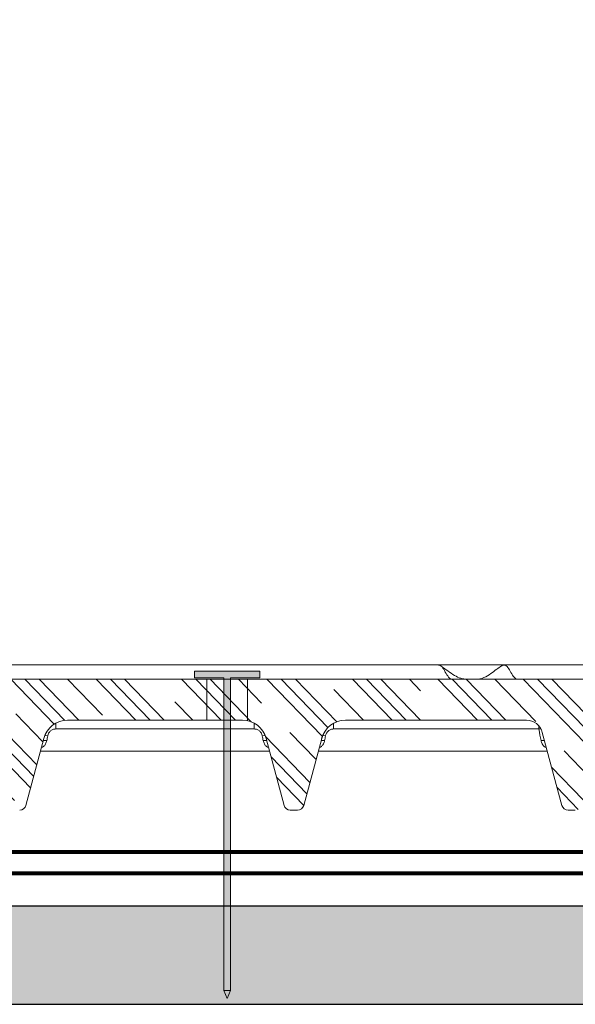
# Model space of a CAD drawing. Units: inches. Extents: x 1.6 to 61, y 16.5 to 33.2.
# Drawn here: x 41.3 to 45.5, y 20.4 to 28 of the extents above; entities that cross this region are included whole.
import ezdxf

# ---------------------------------------------------------------- set-up
doc = ezdxf.new("R2010")
doc.units = ezdxf.units.IN
doc.header["$LTSCALE"] = 0.375
doc.header["$MEASUREMENT"] = 0
for name, color, linetype, lineweight in [('CLAY TILE', 2, 'Continuous', 25), ('CLAY TILE HATCH', 8, 'Continuous', 5), ('FASTENER', 42, 'Continuous', 13), ('ROOF STRUCTURE HATCH', 8, 'Continuous', 9), ('WP UNDERLAYMENT', 5, 'Continuous', 13)]:
    doc.layers.add(name, color=color, linetype=linetype, lineweight=lineweight)
doc.layers.add('ROOF STRUCTURE', color=1, linetype='Continuous')

# ---------------------------------------------------------------- blocks, each defined once
blk = doc.blocks.new('2_5 Fastener')
at = {"layer": 'FASTENER'}
h = blk.add_hatch(color=256, dxfattribs=at)
h.dxf.hatch_style = 1
h.paths.add_polyline_path([(0.25, -0.05000000000001137), (0.2499999999999929, -7.105427357601002e-15), (-0.2499999999999929, 7.105427357601002e-15), (-0.2500000000000071, -0.05000000000001137), (-0.02499999999999147, -0.05000000000000426), (-0.02499999999998082, -2.439851801652633), (1.06581410364015e-14, -2.499999999999993), (0.02499999999999503, -2.439851801652615), (0.02499999999999147, -0.05000000000001847)])
for p, q in [((-0.2499999999999929, 7.105427357601002e-15), (0.2499999999999929, -7.105427357601002e-15)), ((-0.2500000000000071, -0.05000000000001137), (-0.2499999999999929, 7.105427357601002e-15)), ((-0.2500000000000071, -0.05000000000001137), (-0.02499999999999147, -0.05000000000001137)), ((-0.02499999999998082, -2.439851801652633), (-0.02499999999999147, -0.05000000000000426)), ((0.02499999999999503, -2.439851801652615), (0.02499999999999147, -0.05000000000001847)), ((0.02499999999999147, -0.05000000000001847), (0.25, -0.05000000000001137)), ((0.25, -0.05000000000001137), (0.2499999999999929, -7.105427357601002e-15)), ((-0.02499999999998792, -2.439851801652615), (0.02500000000001634, -2.439851801652601)), ((1.06581410364015e-14, -2.499999999999993), (-0.02499999999998082, -2.439851801652633)), ((1.06581410364015e-14, -2.499999999999993), (0.02499999999999503, -2.439851801652615))]:
    blk.add_line(p, q, dxfattribs=at)

msp = doc.modelspace()

# ---------------------------------------------------------------- hatches: boundary and pattern name
at = {"layer": 'CLAY TILE HATCH', "lineweight": 0}
h = msp.add_hatch(dxfattribs=at)
h.set_pattern_fill('CLAY', color=256, scale=2.5, angle=-45.83990466630921, style=0)
h.set_pattern_definition([(314.1600953336908, (69.86576570738906, -7.271780808364159), (0.3362793688084844, 0.3265620134274151), []), (314.1600953336908, (69.92181226885714, -7.217353806126257), (0.3362793688084844, 0.3265620134274151), []), (314.1600953336908, (69.97785883032522, -7.162926803888355), (0.3362793688084844, 0.3265620134274151), []), (314.1600953336908, (70.08995195326138, -7.054072799412549), (0.3362793688084844, 0.3265620134274151), [0.4687499999999999, -0.3124999999999999])])
edge = h.paths.add_edge_path(flags=0)
edge.add_line((47.40895018574267, 22.46339082902434), (47.54599803144041, 21.95192130581249))
edge.add_arc((47.59429432275487, 21.96486225806762), 0.04999999999999974, 194.9999999999984, 270.0000000000008)
edge.add_line((47.59429432275487, 21.91486225806761), (47.64913148436418, 21.91486225806761))
edge.add_arc((47.64913148436418, 21.96486225806762), 0.04999999999999974, 270.0000000000008, 345.0000000000033)
edge.add_line((47.69742777567863, 21.95192130581249), (47.84688804877076, 22.50971463870543))
edge.add_arc((47.96762877705689, 22.47736225806761), 0.1249999999999993, 89.9999999999992, 164.9999999999985, ccw=False)
edge.add_line((47.96762877705689, 22.60236225806761), (49.35283909331346, 22.60236225806762))
edge.add_arc((49.35283909331346, 22.41486225806762), 0.1875000000000001, 14.99999999999892, 89.9999999999992, ccw=False)
edge.add_line((49.53395018574267, 22.46339082902434), (49.67099803144042, 21.95192130581249))
edge.add_arc((49.71929432275487, 21.96486225806762), 0.04999999999999974, 195.0000000000005, 270.0000000000008)
edge.add_line((49.71929432275487, 21.91486225806761), (49.77413148436417, 21.91486225806761))
edge.add_arc((49.77413148436417, 21.96486225806762), 0.04999999999999974, 270.0000000000008, 345.0000000000033)
edge.add_line((49.82242777567863, 21.95192130581249), (49.97188804877076, 22.50971463870543))
edge.add_arc((50.09262877705689, 22.47736225806761), 0.1249999999999993, 89.9999999999992, 164.9999999999976, ccw=False)
edge.add_line((50.09262877705689, 22.60236225806762), (51.47783909331346, 22.60236225806762))
edge.add_arc((51.47783909331346, 22.41486225806762), 0.1875000000000001, 14.99999999999892, 89.9999999999992, ccw=False)
edge.add_line((51.65895018574267, 22.46339082902434), (51.79599803144041, 21.95192130581249))
edge.add_arc((51.84429432275487, 21.96486225806762), 0.04999999999999974, 194.9999999999984, 270.0000000000008)
edge.add_line((51.84429432275487, 21.91486225806761), (51.89913148436418, 21.91486225806761))
edge.add_arc((51.89913148436418, 21.96486225806762), 0.04999999999999974, 270.0000000000008, 345.0000000000033)
edge.add_line((51.94742777567863, 21.95192130581249), (52.09688804877076, 22.50971463870543))
edge.add_arc((52.21762877705689, 22.47736225806761), 0.1249999999999993, 89.9999999999992, 164.9999999999985, ccw=False)
edge.add_line((52.21762877705689, 22.60236225806762), (53.52303039743198, 22.60236225806762))
edge.add_arc((53.52303039743198, 22.53936225806762), 0.06300000000000203, 34.53455382669449, 89.9999999999992, ccw=False)
edge.add_spline(control_points=[(53.57492881787827, 22.57507715629201), (53.6628127185412, 22.44737034892248), (53.69027601244478, 21.91486225806761), (53.96237029596541, 21.91486225806761)], knot_values=[0, 0, 0, 0, 0.8800893267513352, 0.8800893267513352, 0.8800893267513352, 0.8800893267513352], weights=[1, 1, 1, 1], degree=3, periodic=0)
edge.add_line((53.96237029596541, 21.91486225806761), (54.3473702959654, 21.91486225806761))
edge.add_spline(control_points=[(54.3473702959654, 21.91486225806761), (54.55570362929874, 21.91486225806761), (54.61820362929875, 22.19769347441892), (54.6598702959654, 22.26986225806762)], knot_values=[0, 0, 0, 0, 1, 1, 1, 1], weights=[1, 1, 1, 1], degree=3, periodic=0)
edge.add_line((54.6598702959654, 22.26986225806762), (54.6598702959654, 22.51986225806762))
edge.add_spline(control_points=[(54.6598702959654, 22.51986225806762), (54.40987029596541, 22.51986225806762), (54.43070362929873, 22.22736225806762), (54.3473702959654, 22.22736225806762)], knot_values=[0, 0, 0, 0, 1, 1, 1, 1], weights=[1, 1, 1, 1], degree=3, periodic=0)
edge.add_line((54.34737029596862, 22.22736225806762), (54.01796290355952, 22.22736225806762))
edge.add_spline(control_points=[(54.01796290355952, 22.22736225806762), (53.93594830058914, 22.22736225806762), (53.91968694365026, 22.52332364248472), (53.89466401350267, 22.72687592431841)], knot_values=[0, 0, 0, 0, 0.656116823763022, 0.656116823763022, 0.656116823763022, 0.656116823763022], weights=[1, 1, 1, 1], degree=3, periodic=0)
edge.add_spline(control_points=[(53.89466401350267, 22.72687592431841), (53.86572137751889, 22.89099688356951), (53.22799607379671, 22.91486225806761), (52.89466274046337, 22.91486225806761)], knot_values=[0, 0, 0, 0, 1, 1, 1, 1], weights=[1, 1, 1, 1], degree=3, periodic=0)
edge.add_line((52.89466274046337, 22.91486225806761), (41.13887233463738, 22.91486225806761))
edge.add_spline(control_points=[(41.13887233463738, 22.91486225806761), (40.80554651762797, 22.91486225806761), (40.16784245752682, 22.89099795983683), (40.13887429335993, 22.72687336105475)], knot_values=[0, 0, 0, 0, 0.9999774510282508, 0.9999774510282508, 0.9999774510282508, 0.9999774510282508], weights=[1, 1, 1, 1], degree=3, periodic=0)
edge.add_spline(control_points=[(40.13887430777328, 22.72687335826691), (40.12942908206572, 22.67373865171903), (40.12148401666808, 22.6152769941976), (40.11171290355952, 22.55986225806762)], knot_values=[0.6623824134579227, 0.6623824134579227, 0.6623824134579227, 0.6623824134579227, 1, 1, 1, 1], weights=[1, 1, 1, 1], degree=3, periodic=0)
edge.add_line((40.11171290355952, 22.55986225806762), (40.11171290355952, 22.30986225806761))
edge.add_spline(control_points=[(40.11171290355952, 22.30986225806761), (40.23671290355952, 22.30986225806761), (40.34497699058606, 22.5118271626645), (40.44504623689286, 22.60236225806762), (40.61171290355952, 22.60236225806762)], knot_values=[0, 0, 0, 0, 0.440306355607306, 1, 1, 1, 1], weights=[1, 1, 1, 1, 1], degree=3, periodic=0)
edge.add_line((40.61171290355952, 22.60236225806762), (40.85283909331346, 22.60236225806762))
edge.add_arc((40.85283909331347, 22.41486225806762), 0.1875000000000001, 14.999999999999375, 90.00000000000142, ccw=False)
edge.add_line((41.03395018574267, 22.46339082902434), (41.17099803144042, 21.95192130581249))
edge.add_arc((41.21929432275486, 21.96486225806762), 0.04999999999999974, 195.0000000000026, 270.0000000000008)
edge.add_line((41.21929432275486, 21.91486225806761), (41.27413148436418, 21.91486225806761))
edge.add_arc((41.27413148436418, 21.96486225806762), 0.04999999999999974, 270.0000000000008, 345.0000000000012)
edge.add_line((41.32242777567863, 21.95192130581249), (41.45947562137637, 22.46339082902434))
edge.add_arc((41.64058671380558, 22.41486225806762), 0.1875000000000001, 89.9999999999992, 165.0000000000005, ccw=False)
edge.add_line((41.64058671380558, 22.60236225806762), (42.97783909331346, 22.60236225806762))
edge.add_arc((42.97783909331346, 22.41486225806762), 0.1875000000000001, 14.99999999999892, 89.9999999999992, ccw=False)
edge.add_line((43.15895018574267, 22.46339082902434), (43.29599803144041, 21.95192130581249))
edge.add_arc((43.34429432275487, 21.96486225806762), 0.04999999999999974, 194.9999999999984, 270.0000000000008)
edge.add_line((43.34429432275487, 21.91486225806761), (43.39913148436418, 21.91486225806761))
edge.add_arc((43.39913148436418, 21.96486225806762), 0.04999999999999974, 270.0000000000008, 345.0000000000033)
edge.add_line((43.44742777567863, 21.95192130581249), (43.58447562137638, 22.46339082902434))
edge.add_arc((43.76558671380558, 22.41486225806762), 0.1875000000000001, 89.9999999999992, 164.9999999999989, ccw=False)
edge.add_line((43.76558671380558, 22.60236225806762), (45.15079703006215, 22.60236225806761))
edge.add_arc((45.15079703006215, 22.47736225806761), 0.1249999999999993, 14.999999999999886, 89.9999999999992, ccw=False)
edge.add_line((45.27153775834829, 22.50971463870543), (45.42099803144042, 21.95192130581249))
edge.add_arc((45.46929432275486, 21.96486225806762), 0.04999999999999974, 195.0000000000026, 270.0000000000008)
edge.add_line((45.46929432275486, 21.91486225806761), (45.52413148436418, 21.91486225806761))
edge.add_arc((45.52413148436418, 21.96486225806762), 0.04999999999999974, 270.0000000000008, 345.0000000000012)
edge.add_line((45.57242777567863, 21.95192130581249), (45.70947562137638, 22.46339082902434))
edge.add_arc((45.89058671380558, 22.41486225806762), 0.1875000000000001, 89.9999999999992, 164.9999999999984, ccw=False)
edge.add_line((45.89058671380558, 22.60236225806762), (47.22783909331346, 22.60236225806762))
edge.add_arc((47.22783909331346, 22.41486225806762), 0.1875000000000001, 14.99999999999892, 89.9999999999992, ccw=False)
at = {"layer": 'ROOF STRUCTURE HATCH'}
h = msp.add_hatch(dxfattribs=at)
h.set_pattern_fill('CORK', color=256, scale=2, style=0)
h.set_pattern_definition([(0, (-69.76783847928834, -11.5396926072408), (0, 0.25), []), (135, (-69.64283847928834, -11.6646926072408), (-0.4999999991609843, -0.4999999991609842), [0.353553392, -0.353553392]), (135, (-69.58033847928834, -11.6646926072408), (-0.4999999991609843, -0.4999999991609842), [0.353553392, -0.353553392]), (135, (-69.51783847928834, -11.6646926072408), (-0.4999999991609843, -0.4999999991609842), [0.353553392, -0.353553392])])
h.paths.add_polyline_path([(1.611714059983494, 21.18153895718557), (1.611714059983498, 20.43153895718557), (57.14114879682326, 20.43153895718557), (57.14115648249529, 21.18153895718557)])

# ---------------------------------------------------------------- linework, layer by layer
at = {"layer": 'CLAY TILE', "lineweight": 0}
for p, q in [((44.47681798622912, 23.02423728247267), (40.236909046019, 23.02423728247267)), ((53.71237113633103, 23.02509798586308), (40.86633644148669, 23.02509798586308)), ((48.47693028325719, 23.02423728247267), (44.97689743593531, 23.02423728247267)), ((41.13887222646338, 22.91486224598242), (52.89466346255985, 22.91486224598242)), ((42.70546290355951, 22.60236223600921), (42.70546290355951, 22.91486224598242)), ((43.01796290355951, 22.59812764940374), (43.01796290355951, 22.91486224598242)), ((41.55036603285181, 22.53533128368982), (41.55036603285181, 22.57922906324559)), ((42.97783860923347, 22.6023622360092), (41.64058669728166, 22.6023622360092)), ((43.0680598603232, 22.53533128368982), (43.0680598603232, 22.57922906324559)), ((43.67536548467681, 22.53533128368982), (43.67536548467681, 22.57922906324559)), ((45.15079750702685, 22.6023622360092), (43.76558673576655, 22.6023622360092)), ((41.55036603285181, 22.53533128368982), (43.0680598603232, 22.53533128368982)), ((43.67536548467681, 22.53533128368982), (45.24550318631209, 22.53533128368982)), ((45.24550318631209, 22.55945275836982), (45.24550318631209, 22.53533128368982)), ((45.24550318631209, 22.53533128368982), (45.26211739438335, 22.53621508681338)), ((45.42099779898335, 21.95192130662499), (45.27153797888928, 22.50971463294889)), ((41.45947540282813, 22.46339083141873), (41.32242754601666, 21.95192130662499)), ((41.48881543722288, 22.48352433883473), (41.46695883637886, 22.48564144771104)), ((43.15187126546003, 22.48566315412696), (43.12961104261203, 22.48352433883473)), ((43.29599834715835, 21.95192130662499), (43.158949903687, 22.46339083141873)), ((43.58447544131301, 22.46339083141873), (43.44742817116144, 21.95192130662499)), ((43.61381547570777, 22.48352433883473), (43.59101669908118, 22.48569098380547)), ((43.18535077203525, 22.3648622562959), (41.43307512113977, 22.3648622562959)), ((45.31035139718003, 22.3648622562959), (43.55807457296476, 22.3648622562959)), ((43.34429453590332, 21.91486225806761), (43.39913198241646, 21.91486225806761)), ((45.46929398772833, 21.91486225806761), (45.52413143424146, 21.91486225806761))]:
    msp.add_line(p, q, dxfattribs=at)
at = {"layer": 'CLAY TILE', "lineweight": 0, "flags": 128}
for points in [[(41.45552366181231, 22.44864143180505), (41.45874735790522, 22.44853982964543), (41.48154320123236, 22.44657858896852)], [(43.13688210528276, 22.44657858896852), (43.15967853526978, 22.44853982964543), (43.16290281802259, 22.44864143180505)], [(43.58052370029719, 22.44864143180505), (43.58374798305, 22.44853982964543), (43.60654323971725, 22.44657858896852)], [(45.2879022698476, 22.44864143180505), (45.28467798709479, 22.44853982964543), (45.26188273042754, 22.44657858896852)]]:
    msp.add_lwpolyline(points, dxfattribs=at)
at = {"layer": 'CLAY TILE', "lineweight": 0}
for centre, radius, start, end in [((41.64058671380558, 22.41486225806762), 0.1875000000000048, 90, 165.0000000000002), ((42.97783909331346, 22.41486225806762), 0.1875000000000048, 14.99999999999984, 90), ((43.76558671380558, 22.41486225806762), 0.1875, 90, 164.9999999999997), ((45.15079703006215, 22.47736225806761), 0.1250000000000038, 15.00000000000077, 90), ((41.27413148436417, 21.96486225806762), 0.05000000000000372, 270.0000000000008, 345.0000000000031), ((43.34429432275487, 21.96486225806762), 0.05000000000000372, 194.9999999999983, 270.0000000000008), ((43.39913148436418, 21.96486225806762), 0.05000000000000071, 270.0000000000008, 344.9999999999991), ((45.46929432275486, 21.96486225806762), 0.05000000000000372, 194.9999999999983, 270.0000000000008)]:
    msp.add_arc(centre, radius, start, end, dxfattribs=at)
for points, knots in [([(44.58511070855568, 22.91486224598242), (44.57974613179167, 22.91576176136543), (44.56905071621036, 22.91755513505851), (44.54939964761274, 22.93531355551265), (44.5295539861259, 22.97037353786122), (44.50995537141953, 23.00579559094621), (44.49103586519757, 23.0222864930657), (44.48129309905831, 23.02322698802179), (44.47681798622912, 23.02365898248657)], [0, 0, 0, 0, 0.1292593962148087, 0.2577058771120599, 0.5119824028334554, 0.7657876328884079, 0.8924200012772888, 1, 1, 1, 1]), ([(45.0851103725169, 22.91486224598242), (45.08005414411941, 22.91564394049564), (45.06996671012657, 22.91720346098893), (45.05112575748662, 22.93322127946628), (45.03169479763088, 22.96598834375862), (45.01315592112805, 23.00088989829857), (44.99466548448459, 23.01974079201212), (44.9792547778471, 23.0253883311959), (44.96663644714112, 23.02393034900429), (44.96013825635852, 23.01822636757294), (44.95842820929339, 23.0167253225848)], [0, 0, 0, 0, 0.1057291501729217, 0.2109350566556876, 0.4223288380727993, 0.634828826126725, 0.7425765172132015, 0.8516463259113861, 0.9609596311554099, 1, 1, 1, 1]), ([(44.69336353800976, 22.91486224598242), (44.6784451326521, 22.91615307273403), (44.64971693255242, 22.91863880283219), (44.59996677060232, 22.94297480788248), (44.54952408614092, 22.97848987894697), (44.51356253211474, 23.00451082961126), (44.49516870757336, 23.01782017660362)], [0, 0, 0, 0, 0.2603154166939363, 0.5012863774999073, 0.744915059510789, 1, 1, 1, 1]), ([(44.9585455412713, 23.01782017660362), (44.94640055769392, 23.00918806697918), (44.91798328103749, 22.9889903412463), (44.87555209480321, 22.95590551604772), (44.82149449146709, 22.92068832875544), (44.7820772430593, 22.91693245776523), (44.76035071083489, 22.91486224598242)], [0, 0, 0, 0, 0.1670548268168581, 0.3908809921559372, 0.6642575449328242, 0.9999999999999999, 0.9999999999999999, 0.9999999999999999, 0.9999999999999999]), ([(41.4888153354926, 22.48352434614603), (41.49001209647305, 22.48999123101197), (41.49228347601297, 22.49633556925982), (41.49910036307652, 22.50856971121518), (41.50354547275717, 22.51424034788219), (41.51171482802674, 22.52161496633439), (41.51472129392205, 22.52389941551453), (41.52103183837465, 22.5278607381944), (41.5243637085923, 22.52956778257229), (41.53140454066857, 22.53238584141122), (41.53513785787339, 22.53349312501534), (41.54265398767588, 22.53495550867202), (41.54647635318565, 22.53533128462201), (41.55036582005587, 22.53533128492366)], [0, 0, 0, 0, 0.25, 0.25, 0.5, 0.5, 0.625, 0.625, 0.75, 0.75, 0.875, 0.875, 1, 1, 1, 1]), ([(43.06805998706318, 22.53533128492366), (43.07193605058897, 22.53533128460637), (43.07574182806156, 22.53495809828646), (43.08321941888504, 22.5335096619002), (43.08693073607099, 22.53241594860648), (43.09750907895702, 22.52820018116929), (43.10393888491476, 22.52410524436619), (43.11481115206878, 22.51431480804015), (43.11932627519394, 22.50855654349184), (43.12608993187711, 22.49644119652099), (43.12841613978622, 22.48997810573561), (43.12961047162645, 22.48352434614603)], [0, 0, 0, 0, 0.125, 0.125, 0.25, 0.25, 0.5, 0.5, 0.75, 0.75, 1, 1, 1, 1]), ([(43.61381533549261, 22.48352434614602), (43.61501209647242, 22.48999123101198), (43.61728347601318, 22.49633556925989), (43.62410036307631, 22.5085697112151), (43.62854547275717, 22.51424034788206), (43.63671482802675, 22.52161496633445), (43.63972129392216, 22.52389941551464), (43.64603183837454, 22.52786073819429), (43.6493637085924, 22.52956778257216), (43.65640454066846, 22.53238584141134), (43.6601378578734, 22.53349312501523), (43.66765398767588, 22.53495550867213), (43.67147635318563, 22.53533128462218), (43.67536582005587, 22.53533128492366)], [0, 0, 0, 0, 0.2499999999999993, 0.2499999999999993, 0.4999999999999987, 0.4999999999999987, 0.624999999999999, 0.624999999999999, 0.7499999999999993, 0.7499999999999993, 0.8749999999999997, 0.8749999999999997, 1, 1, 1, 1]), ([(41.44065476691238, 22.39314974951637), (41.44634776678414, 22.39566320922745), (41.45986351382734, 22.40163041218256), (41.47388465988146, 22.4211810741618), (41.47889546424251, 22.437798073682), (41.48154320123236, 22.44657858896852)], [0, 0, 0, 0, 0.2555106584855554, 0.6066076769229765, 1, 1, 1, 1]), ([(41.45793894057746, 22.46280479485534), (41.45970990627902, 22.46759383650311), (41.46327156895735, 22.47722527707079), (41.46722195499398, 22.48634148028406), (41.46920809039528, 22.49092483334359)], [0, 0, 0, 0, 0.4972300471691596, 1, 1, 1, 1]), ([(43.13688210528276, 22.44657858896852), (43.13953002298138, 22.43779805231058), (43.14454118266948, 22.42118096811529), (43.15856294951956, 22.40163066829286), (43.17207837316836, 22.39566325078475), (43.17777112626263, 22.39314974951637)], [0, 0, 0, 0, 0.3933943489143976, 0.7444951570188848, 1, 1, 1, 1]), ([(43.14914447029354, 22.49108986810376), (43.15114678264592, 22.48648040430439), (43.15512768937968, 22.47731607714223), (43.15871156007663, 22.46762133988245), (43.16049281919644, 22.46280285154446)], [0, 0, 0, 0, 0.5029789659190528, 1, 1, 1, 1]), ([(43.56565421873738, 22.39314974951637), (43.57134740453182, 22.39566320108836), (43.58486350513445, 22.40163034594072), (43.59888549173455, 22.42118084808333), (43.6038957906401, 22.43779804071593), (43.60654323971725, 22.44657858896852)], [0, 0, 0, 0, 0.2555144711636501, 0.6066127862967083, 1, 1, 1, 1]), ([(43.58293956572224, 22.46280479485534), (43.58471057550857, 22.46759382751362), (43.58827231242659, 22.47722521100582), (43.59222223463158, 22.48634147039406), (43.59420812888018, 22.49092483334359)], [0, 0, 0, 0, 0.4972320603957133, 1, 1, 1, 1]), ([(45.26188273042754, 22.44657858896852), (45.26453017950469, 22.43779804071593), (45.26954047841024, 22.42118084808333), (45.28356246501034, 22.40163034594072), (45.29707856561296, 22.39566320108836), (45.30277175140741, 22.39314974951637)], [0, 0, 0, 0, 0.3933872137032918, 0.74448552883635, 1, 1, 1, 1])]:
    msp.add_open_spline(points, degree=3, knots=knots, dxfattribs=at)
for points in [[(45.24550371401175, 22.53533128492366), (45.25097312229449, 22.50296323919546), (45.25651839316374, 22.47185120341379), (45.2618824506089, 22.44657858153998)], [(41.48154335651014, 22.44657858153999), (41.48396734950429, 22.45787153073563), (41.48639134249844, 22.47021275107003), (41.4888153354926, 22.48352434614602)], [(43.12961047162644, 22.48352434614602), (43.13203446462059, 22.47021275107003), (43.13445845761475, 22.45787153073564), (43.13688245060891, 22.44657858153999)], [(43.60654335651014, 22.44657858153999), (43.6089673495043, 22.45787153073564), (43.61139134249845, 22.47021275107003), (43.6138153354926, 22.48352434614602)]]:
    msp.add_open_spline(points, degree=3, dxfattribs=at)
at = {"layer": 'ROOF STRUCTURE'}
msp.add_lwpolyline([(1.611714059983498, 20.43153895718557), (57.14114879682326, 20.43153895718557), (57.14115648249529, 21.18153895718557), (1.611714059983494, 21.18153895718557)], dxfattribs=at)
at = {"layer": 'WP UNDERLAYMENT', "const_width": 0.03}
for points in [[(57.14115648249529, 27.94009414449464), (57.14115648249529, 21.43153895718556), (1.611714059983494, 21.43153895718556)], [(57.01615648249529, 21.59535460409308), (1.611714059983502, 21.59535460409308)]]:
    msp.add_lwpolyline(points, dxfattribs=at)

# ---------------------------------------------------------------- block references
at = {"layer": 'FASTENER', "lineweight": 0}
msp.add_blockref('2_5 Fastener', (42.86171290355951, 22.97674283081294), dxfattribs=at)

doc.saveas('drawing.dxf')
